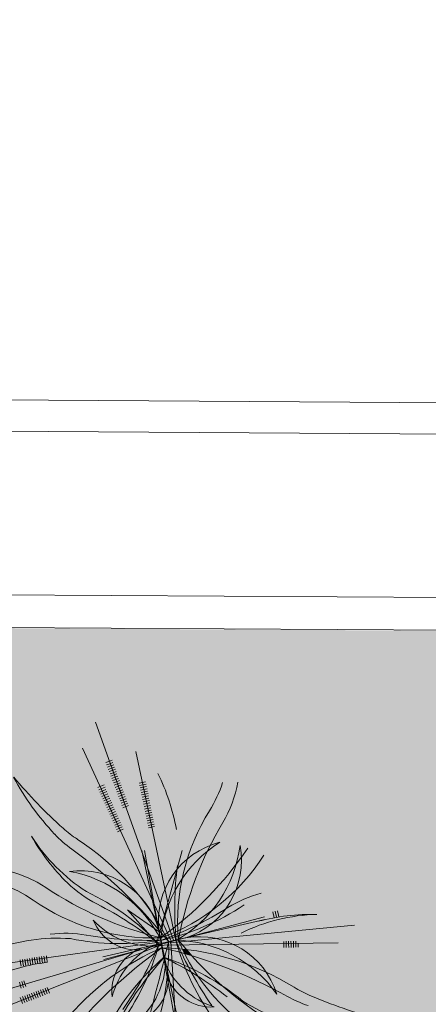
# Model space of a CAD drawing. Units: centimetres. Extents: x -13916010 to -13779812, y 58588360 to 58630535.
# Drawn here: x -13910704 to -13910579, y 58594028 to 58594329 of the extents above; entities that cross this region are included whole.
import ezdxf

# ---------------------------------------------------------------- set-up
doc = ezdxf.new("R2010")
doc.units = ezdxf.units.CM
doc.linetypes.add('8-8', pattern=[20, 10, -5, 0.1, -4.9])
doc.layers.add('A00 vegetation', color=7, linetype='Continuous', lineweight=5, true_color=0x006600)
doc.layers.add('Aménagement extérieur', color=7, linetype='Continuous', lineweight=5, true_color=0x525252)
for name, color, linetype in [('Archi végétation 01', 87, 'Continuous'), ('CERCLE', 142, 'Continuous'), ('PB-EF', 5, 'Continuous')]:
    doc.layers.add(name, color=color, linetype=linetype)
doc.layers.add('Fosses', color=124, linetype='Continuous', lineweight=50)
doc.layers.add('hachure', color=8, linetype='Continuous', lineweight=5)
doc.styles.get("Standard").update_dxf_attribs({"font": 'arial.ttf'})

# ---------------------------------------------------------------- blocks, each defined once
blk = doc.blocks.new('A$C16E32375')
at = {"layer": 'A00 vegetation', "lineweight": 0}
h = blk.add_hatch(color=64, dxfattribs=at)
h.set_gradient(color1=(114, 153, 0), color2=(237, 255, 184), one_color=1, tint=0.86, name='INVSPHERICAL')
h.paths.add_polyline_path([(0.2676, 1.1298, 0.036378), (0.114, 1.3062, -0.066443), (0.289, 1.1561, -0.047107), (0.3332, 1.0961, 0.007113), (0.3574, 1.0571, 0.061612), (0.3544, 0.9915, -0.030033), (0.2993, 1.0804, 0.03705)])
h.paths.add_polyline_path([(0.3574, 1.0571, 0.001589), (0.3629, 1.0485, 0.06886), (0.3949, 0.9387, -0.019102), (0.3544, 0.9915, -0.061612)])
h.paths.add_polyline_path([(0.3629, 1.0485, 0.04455), (0.5395, 0.8232, -0.005885), (0.5449, 0.7962, -0.059544), (0.3949, 0.9387, -0.06886)])
h = blk.add_hatch(color=101, dxfattribs=at)
h.set_gradient(color1=(144, 218, 159), color2=(201, 237, 209), one_color=1, tint=0.86, name='INVSPHERICAL')
h.paths.add_polyline_path([(0.5711, 1.1169, -0.071006), (0.6383, 1.2987, 0.108677), (0.58, 1.0494, -0.018254), (0.5847, 0.9902, 0.04144), (0.5633, 1.0037, -0.07192)])
h.paths.add_polyline_path([(0.5637, 0.9982, -0.001904), (0.5635, 1.0012, -0.034), (0.5853, 0.9729, -0.03771), (0.5787, 0.8506, -0.004601), (0.568, 0.8692, 0.027643)])
h.paths.add_polyline_path([(0.5635, 1.0012, -0.001582), (0.5633, 1.0037, -0.04144), (0.5847, 0.9902, -0.00532), (0.5853, 0.9729, 0.034)])
h.paths.add_polyline_path([(0.568, 0.8692, 0.004601), (0.5787, 0.8506, -0.004194), (0.5768, 0.837, -0.004892), (0.5675, 0.8499, 0.004136)])
h.paths.add_polyline_path([(0.5675, 0.8499, 0.004892), (0.5768, 0.837, -0.013911), (0.569, 0.7925, -0.001055), (0.5643, 0.7973, 0.01128)])
h = blk.add_hatch(color=64, dxfattribs=at)
h.set_gradient(color1=(114, 153, 0), color2=(237, 255, 184), one_color=1, tint=0.86, name='INVSPHERICAL')
h.paths.add_polyline_path([(0.8957, 1.0736, 0.03705), (0.9434, 1.1077, 0.004948), (0.9677, 1.1283, 0.007093), (0.7563, 0.9229, 0.123124), (0.687, 0.8964, -0.079015)])
h = blk.add_hatch(color=101, dxfattribs=at)
h.set_gradient(color1=(144, 218, 159), color2=(201, 237, 209), one_color=1, tint=0.86, name='INVSPHERICAL')
h.paths.add_polyline_path([(0.6813, 0.7958, 0.012057), (0.7189, 0.807, 0.020633), (0.6384, 0.7541, -0.001048), (0.6316, 0.7534, -0.020091)])
h.paths.add_polyline_path([(0.6813, 0.7958, -0.064276), (0.8602, 0.9026, 0.108677), (1.0464, 1.0782, -0.071006), (0.923, 0.9288, -0.075426), (0.824, 0.8629, 0.025495), (0.7189, 0.807, -0.012057)])
h = blk.add_hatch(color=64, dxfattribs=at)
h.set_gradient(color1=(114, 153, 0), color2=(237, 255, 184), one_color=1, tint=0.86, name='INVSPHERICAL')
h.paths.add_polyline_path([(0.3544, 0.9915, 0.019102), (0.3949, 0.9387, 0.090615), (0.4799, 0.815), (0.4027, 0.858, -0.135091)])
h.paths.add_polyline_path([(0.4435, 0.8125, -0.057333), (0.4027, 0.858), (0.4799, 0.815, 0.0367), (0.5261, 0.7749)])
h.paths.add_polyline_path([(0.4435, 0.8125), (0.5261, 0.7749, 0.021762), (0.5561, 0.7544), (0.5258, 0.7626, -0.090663)])
h.paths.add_polyline_path([(0.4758, 0.7675, -0.046483), (0.5252, 0.7626), (0.555, 0.7536, 0.017903), (0.5252, 0.7525)])
h.paths.add_polyline_path([(0.4252, 0.763, -0.04757), (0.4758, 0.7675), (0.5252, 0.7525, 0.007944), (0.512, 0.7514, 0.02693)])
h.paths.add_polyline_path([(0.3675, 0.7454, -0.05656), (0.4252, 0.763, -0.02693), (0.512, 0.7514, 0.027757), (0.4662, 0.7441, 0.021144)])
h.paths.add_polyline_path([(0.3055, 0.7077, -0.068115), (0.3675, 0.7454, -0.021144), (0.4662, 0.7441, 0.036216), (0.4083, 0.7271, 0.038193)])
h.paths.add_polyline_path([(0.3055, 0.7077, -0.038193), (0.4083, 0.7271, 0.104039), (0.2632, 0.6351, 0.00615), (0.2368, 0.6236, -0.102534)])
h.paths.add_polyline_path([(0.0614, 0.8348, 0.108677), (0.3074, 0.7638, -0.036241), (0.4252, 0.763, 0.05656), (0.3675, 0.7454, 0.002096), (0.3577, 0.7451, -0.075426), (0.2396, 0.7584, -0.071006)])
h = blk.add_hatch(color=64, dxfattribs=at)
h.set_gradient(color1=(114, 153, 0), color2=(237, 255, 184), one_color=1, tint=0.86, name='INVSPHERICAL')
h.paths.add_polyline_path([(0.5853, 0.9729, 0.00532), (0.5847, 0.9902, -0.063751), (0.6125, 0.963), (0.6057, 0.936, 0.040199)])
h.paths.add_polyline_path([(0.6057, 0.936), (0.6125, 0.963, -0.139264), (0.6445, 0.8858), (0.628, 0.853, 0.082248)])
h.paths.add_polyline_path([(0.628, 0.853), (0.6445, 0.8858, -0.036754), (0.6454, 0.8634), (0.6341, 0.8281, 0.002434), (0.6292, 0.8212, 0.030319)])
h.paths.add_polyline_path([(0.687, 0.8964, -0.128165), (0.7593, 0.9232, 0.006916), (0.726, 0.8937, 0.121272), (0.6324, 0.8098), (0.644, 0.842, -0.019901)])
h.paths.add_polyline_path([(0.726, 0.8937, -0.006916), (0.7593, 0.9232, -0.076134), (0.8056, 0.9208, 0.080458)])
h = blk.add_hatch(color=64, dxfattribs=at)
h.set_gradient(color1=(114, 153, 0), color2=(237, 255, 184), one_color=1, tint=0.86, name='INVSPHERICAL')
h.paths.add_polyline_path([(0.7888, 0.7502, 0.080142), (0.8216, 0.7862, 0.082041), (1.306, 0.988, -0.16789)])
h.paths.add_polyline_path([(0.6311, 0.7489, -0.001907), (0.6384, 0.7541, 0.025736), (0.8017, 0.7817, -0.071232), (0.7359, 0.7466, -0.030085)])
h = blk.add_hatch(color=101, dxfattribs=at)
h.set_gradient(color1=(144, 218, 159), color2=(201, 237, 209), one_color=1, tint=0.86, name='INVSPHERICAL')
h.paths.add_polyline_path([(0.7189, 0.807, -0.025495), (0.824, 0.8629, 0.059564), (0.904, 0.9126, -0.089999), (1.147, 0.9424, 0.108677), (0.8966, 0.8894, -0.060399)])
h = blk.add_hatch(color=101, dxfattribs=at)
h.set_gradient(color1=(144, 218, 159), color2=(201, 237, 209), one_color=1, tint=0.86, name='INVSPHERICAL')
h.paths.add_polyline_path([(0.567, 0.7802), (0.5698, 0.7917, 0.004014), (0.5882, 0.7735), (0.5853, 0.7678, -0.00636)])
h.paths.add_polyline_path([(0.5555, 0.7884, 0.006161), (0.5565, 0.8052, 0.00172), (0.5643, 0.7973, -0.003063), (0.563, 0.7831, -0.002621)])
h.paths.add_polyline_path([(0.628, 0.853, -0.030319), (0.6292, 0.8212, 0.008671), (0.6126, 0.7959, -0.002918), (0.6052, 0.8074)])
h.paths.add_polyline_path([(0.6032, 0.8035, 0.003857), (0.6113, 0.7938, 0.009047), (0.5949, 0.7669, -0.001466), (0.5882, 0.7735)])
h.paths.add_polyline_path([(0.58, 0.8328), (0.5828, 0.8437, 0.009128), (0.6052, 0.8074), (0.6032, 0.8035, -0.011478)])
h.paths.add_polyline_path([(0.6113, 0.7938, 0.004003), (0.6198, 0.784), (0.6197, 0.7838, 0.000707), (0.5994, 0.7626, -0.000958), (0.5949, 0.7669, -0.009047)])
h.paths.add_polyline_path([(0.6225, 0.7822, 0.018577), (0.6813, 0.7958, 0.020091), (0.6316, 0.7534, -0.003163), (0.6114, 0.7513)])
h = blk.add_hatch(color=64, dxfattribs=at)
h.set_gradient(color1=(114, 153, 0), color2=(237, 255, 184), one_color=1, tint=0.86, name='INVSPHERICAL')
h.paths.add_polyline_path([(0.6272, 0.7493, -0.001857), (0.6316, 0.7534, 0.001048), (0.6384, 0.7541, 0.001907), (0.6311, 0.7489, -0.001124)])
h.paths.add_polyline_path([(0.6112, 0.7508), (0.6114, 0.7513, 0.003163), (0.6316, 0.7534, 0.001857), (0.6272, 0.7493, -0.00461)])
h.paths.add_polyline_path([(0.6272, 0.7493, 0.001124), (0.6311, 0.7489, 0.003003), (0.6198, 0.7406), (0.6194, 0.7407), (0.6185, 0.741, -0.003689)])
h.paths.add_polyline_path([(0.597, 0.7602, -0.000081), (0.5994, 0.7626, 0.002217), (0.6097, 0.7528), (0.6096, 0.7523, -0.004242)])
h.paths.add_polyline_path([(0.5927, 0.763, -0.001293), (0.5949, 0.7669, 0.000958), (0.5994, 0.7626, 0.000081), (0.597, 0.7602, -0.001489)])
h.paths.add_polyline_path([(0.5808, 0.7587), (0.588, 0.7547, 0.002512), (0.5837, 0.747), (0.576, 0.7491)])
h.paths.add_polyline_path([(0.5616, 0.7587), (0.564, 0.7681), (0.5808, 0.7587), (0.5772, 0.7516)])
h.paths.add_polyline_path([(0.5603, 0.7533), (0.5616, 0.7587), (0.5772, 0.7516), (0.576, 0.7491)])
h.paths.add_polyline_path([(0.5905, 0.7533), (0.6007, 0.7476), (0.6073, 0.7452), (0.606, 0.7411), (0.5843, 0.7469, -0.000214)])
h.paths.add_polyline_path([(0.5746, 0.7476), (0.5823, 0.7453, 0.002861), (0.5818, 0.7354), (0.5737, 0.7378)])
h.paths.add_polyline_path([(0.5669, 0.75), (0.5746, 0.7476), (0.5737, 0.7378), (0.5651, 0.7404)])
h.paths.add_polyline_path([(0.5591, 0.7524), (0.5669, 0.75), (0.5651, 0.7404), (0.5561, 0.7432)])
h.paths.add_polyline_path([(0.5538, 0.736), (0.5557, 0.7419, -0.002935), (0.565, 0.7395), (0.5641, 0.7346, 0.002216)])
h.paths.add_polyline_path([(0.5641, 0.7346), (0.565, 0.7395, -0.002767), (0.5737, 0.7372), (0.5733, 0.7333, 0.001996)])
h.paths.add_polyline_path([(0.5733, 0.7333), (0.5737, 0.7372, -0.002598), (0.5818, 0.735, 0.000847), (0.5817, 0.732, 0.001815)])
h.paths.add_polyline_path([(0.5726, 0.7255), (0.5733, 0.7333, -0.001815), (0.5817, 0.732, 0.002212), (0.5814, 0.7243, 0.003245)])
h.paths.add_polyline_path([(0.5627, 0.7267), (0.5641, 0.7346, -0.001996), (0.5733, 0.7333), (0.5726, 0.7255, 0.003652)])
h.paths.add_polyline_path([(0.5627, 0.7267, -0.003652), (0.5726, 0.7255), (0.5719, 0.7177, 0.002399), (0.5608, 0.7163)])
h.paths.add_polyline_path([(0.5512, 0.728, -0.004191), (0.5627, 0.7267), (0.5608, 0.7163, 0.003012), (0.5468, 0.7143)])
h.paths.add_polyline_path([(0.5512, 0.728), (0.5538, 0.736, -0.002216), (0.5641, 0.7346), (0.5627, 0.7267, 0.004191)])
h.paths.add_polyline_path([(0.547, 0.7284, -0.001359), (0.5507, 0.728, -0.004522), (0.5458, 0.7142, 0.001367), (0.5394, 0.7132, 0.003626)])
h.paths.add_polyline_path([(0.5387, 0.7291, -0.003056), (0.547, 0.7284, -0.003626), (0.5394, 0.7132, 0.002197), (0.5293, 0.7116, 0.007229)])
h.paths.add_polyline_path([(0.5387, 0.7291, 0.003391), (0.5429, 0.7374, -0.001732), (0.5509, 0.7364, -0.001907), (0.547, 0.7284, 0.003056)])
h.paths.add_polyline_path([(0.5429, 0.7374, 0.002751), (0.5462, 0.7441, -0.002384), (0.5538, 0.7423, -0.001415), (0.5509, 0.7364, 0.001732)])
h.paths.add_polyline_path([(0.5471, 0.7459, 0.003094), (0.5507, 0.7536, -0.002577), (0.555, 0.7536), (0.5586, 0.7525, -0.002089), (0.5544, 0.7437)])
h.paths.add_polyline_path([(0.5525, 0.7567, 0.002154), (0.5532, 0.7625), (0.5604, 0.7593, -0.001248), (0.5597, 0.7535), (0.5561, 0.7544, -0.002518)])
h.paths.add_polyline_path([(0.5543, 0.7735), (0.5616, 0.7694, -0.002191), (0.5604, 0.7593), (0.5532, 0.7625, 0.004007)])
h.paths.add_polyline_path([(0.5543, 0.7735, 0.005447), (0.5555, 0.7884, 0.002621), (0.563, 0.7831, -0.002932), (0.5616, 0.7694)])
h.paths.add_polyline_path([(0.563, 0.7831, 0.001238), (0.5665, 0.7806, -0.003885), (0.5637, 0.7683), (0.5616, 0.7694, 0.002932)])
h.paths.add_polyline_path([(0.5643, 0.7973, 0.001055), (0.569, 0.7925, -0.003737), (0.5665, 0.7806, -0.001238), (0.563, 0.7831, 0.003063)])
h.paths.add_polyline_path([(0.5449, 0.7962, 0.003793), (0.5555, 0.7884, -0.005447), (0.5543, 0.7735), (0.5484, 0.7768, 0.004219)])
h.paths.add_polyline_path([(0.5484, 0.7768), (0.5543, 0.7735, -0.004007), (0.5532, 0.7625), (0.5505, 0.7638, 0.002827)])
h.paths.add_polyline_path([(0.5261, 0.7749, -0.0367), (0.4799, 0.815), (0.5484, 0.7768, -0.002827), (0.5505, 0.7638)])
h.paths.add_polyline_path([(0.5252, 0.7525, -0.014611), (0.5495, 0.7535, -0.001881), (0.5438, 0.7469)])
h.paths.add_polyline_path([(0.512, 0.7514, -0.007944), (0.5252, 0.7525), (0.5438, 0.7469, -0.000515), (0.5422, 0.7451, 0.009502)])
h.paths.add_polyline_path([(0.4662, 0.7441, -0.027757), (0.512, 0.7514, -0.009502), (0.5422, 0.7451, -0.001967), (0.5362, 0.7382, 0.015022)])
h.paths.add_polyline_path([(0.4083, 0.7271, -0.036216), (0.4662, 0.7441, -0.015022), (0.5362, 0.7382, -0.002402), (0.5287, 0.7298, 0.043977)])
h = blk.add_hatch(color=101, dxfattribs=at)
h.set_gradient(color1=(144, 218, 159), color2=(201, 237, 209), one_color=1, tint=0.86, name='INVSPHERICAL')
h.paths.add_polyline_path([(0.5395, 0.8232, 0.003841), (0.5565, 0.8052, -0.006161), (0.5555, 0.7884, -0.003793), (0.5449, 0.7962, 0.005885)])
h = blk.add_hatch(color=64, dxfattribs=at)
h.set_gradient(color1=(114, 153, 0), color2=(237, 255, 184), one_color=1, tint=0.86, name='INVSPHERICAL')
h.paths.add_polyline_path([(0.5994, 0.7626, -0.000707), (0.6197, 0.7838), (0.6097, 0.7528, -0.002217)])
h.paths.add_polyline_path([(0.619, 0.7815, 0.000817), (0.6216, 0.782, 0.000268), (0.6222, 0.7813), (0.6114, 0.7513, -0.000008), (0.6113, 0.7512, -0.000345), (0.6097, 0.7528)])
h.paths.add_polyline_path([(0.6225, 0.7822), (0.6227, 0.7829, 0.018684), (0.7045, 0.8134, 0.008937), (0.6813, 0.7958, -0.018577)])
h.paths.add_polyline_path([(0.6238, 0.7963, -0.00805), (0.6282, 0.8035, -0.007186), (0.6274, 0.796), (0.625, 0.7893, 0.000164), (0.6203, 0.7844, -0.000097), (0.62, 0.7848)])
h.paths.add_polyline_path([(0.6292, 0.8212, -0.008672), (0.6289, 0.8121), (0.62, 0.7848, -0.002876), (0.6126, 0.7959, -0.008671)])
h.paths.add_polyline_path([(0.5698, 0.7917), (0.58, 0.8328, 0.011478), (0.6032, 0.8035), (0.5882, 0.7735, -0.004014)])
h.paths.add_polyline_path([(0.564, 0.7681), (0.567, 0.7802, 0.00636), (0.5853, 0.7678), (0.5808, 0.7587)])
h.paths.add_polyline_path([(0.5853, 0.7678), (0.5882, 0.7735, 0.001466), (0.5949, 0.7669, 0.001293), (0.5927, 0.763, -0.002521)])
h.paths.add_polyline_path([(0.5808, 0.7587), (0.5853, 0.7678, 0.002521), (0.5927, 0.763, 0.002726), (0.588, 0.7547)])
h.paths.add_polyline_path([(0.588, 0.7547, -0.002726), (0.5927, 0.763, 0.001489), (0.597, 0.7602, 0.000228), (0.5905, 0.7533)])
h.paths.add_polyline_path([(0.5905, 0.7533, -0.000228), (0.597, 0.7602, 0.004242), (0.6096, 0.7523), (0.6073, 0.7452), (0.6007, 0.7476)])
h.paths.add_polyline_path([(0.5843, 0.7469, -0.000214), (0.5905, 0.7533), (0.6007, 0.7476), (0.6073, 0.7452), (0.606, 0.7411)])
h.paths.add_polyline_path([(0.5844, 0.7346, -0.001667), (0.5828, 0.7452), (0.6051, 0.7384), (0.6021, 0.7292)])
h = blk.add_hatch(color=101, dxfattribs=at)
h.set_gradient(color1=(144, 218, 159), color2=(201, 237, 209), one_color=1, tint=0.86, name='INVSPHERICAL')
h.paths.add_polyline_path([(0.8017, 0.7817, 0.041025), (0.8342, 0.8099, -0.043941), (0.8216, 0.7862, -0.003171)])
h.paths.add_polyline_path([(0.7359, 0.7466, 0.071232), (0.8017, 0.7817, 0.003171), (0.8216, 0.7862, -0.080142), (0.7888, 0.7502, -0.015209)])
h.paths.add_polyline_path([(0.6758, 0.7325, 0.058863), (0.7359, 0.7466, 0.015209), (0.7888, 0.7502, -0.094661), (0.738, 0.7234)])
h.paths.add_polyline_path([(0.6605, 0.7265), (0.6444, 0.7308, 0.02996), (0.6758, 0.7325), (0.738, 0.7234, -0.062314), (0.7005, 0.717)])
h.paths.add_polyline_path([(0.6423, 0.7272, 0.007187), (0.6358, 0.731, 0.006103), (0.6422, 0.7308), (0.6605, 0.7265), (0.6715, 0.7235, -0.024016), (0.6847, 0.7171, -0.022535), (0.671, 0.7185)])
h = blk.add_hatch(color=64, dxfattribs=at)
h.set_gradient(color1=(114, 153, 0), color2=(237, 255, 184), one_color=1, tint=0.86, name='INVSPHERICAL')
h.paths.add_polyline_path([(0.5438, 0.7469, 0.001881), (0.5495, 0.7535, -0.000715), (0.5507, 0.7536, -0.003094), (0.5471, 0.7459)])
h.paths.add_polyline_path([(0.5422, 0.7451, 0.000515), (0.5438, 0.7469), (0.5471, 0.7459, -0.000709), (0.5462, 0.7441, 0.001268)])
h.paths.add_polyline_path([(0.5362, 0.7382, 0.001967), (0.5422, 0.7451, -0.001268), (0.5462, 0.7441, -0.002751), (0.5429, 0.7374, 0.001454)])
h.paths.add_polyline_path([(0.5287, 0.7298, 0.002402), (0.5362, 0.7382, -0.001454), (0.5429, 0.7374, -0.003391), (0.5387, 0.7291, 0.003659)])
h.paths.add_polyline_path([(0.5287, 0.7298, -0.003659), (0.5387, 0.7291, -0.007229), (0.5293, 0.7116, 0.004529), (0.5084, 0.708, 0.006362)])
h.paths.add_polyline_path([(0.5084, 0.708, -0.004529), (0.5293, 0.7116, -0.055572), (0.4413, 0.5877, -0.074444), (0.3234, 0.5504, 0.052167)])
h.paths.add_polyline_path([(0.306, 0.5386, 0.004495), (0.3234, 0.5504, 0.074444), (0.4413, 0.5877, -0.024516), (0.3941, 0.5399, -0.082873)])
h = blk.add_hatch(color=101, dxfattribs=at)
h.set_gradient(color1=(144, 218, 159), color2=(201, 237, 209), one_color=1, tint=0.86, name='INVSPHERICAL')
h.paths.add_polyline_path([(0.5868, 0.7195, -0.000644), (0.5862, 0.7236, -0.004508), (0.5984, 0.7216, -0.000715), (0.5977, 0.7207, 0.002334)])
h.paths.add_polyline_path([(0.5814, 0.7243, -0.001749), (0.5862, 0.7236, 0.000644), (0.5868, 0.7195, 0.001201), (0.5813, 0.7189, -0.001558)])
h.paths.add_polyline_path([(0.5719, 0.7177), (0.5726, 0.7255, -0.003245), (0.5814, 0.7243, 0.001558), (0.5813, 0.7189, 0.002021)])
h.paths.add_polyline_path([(0.5817, 0.732, -0.000692), (0.5849, 0.7315, 0.001243), (0.5862, 0.7236, 0.001749), (0.5814, 0.7243, -0.002212)])
h.paths.add_polyline_path([(0.5817, 0.732, -0.000847), (0.5818, 0.735, -0.000845), (0.5845, 0.7342, 0.000425), (0.5849, 0.7315, 0.000692)])
h.paths.add_polyline_path([(0.5849, 0.7315, -0.000425), (0.5845, 0.7342, -0.005637), (0.602, 0.729), (0.6019, 0.7287, 0.0037)])
h.paths.add_polyline_path([(0.5828, 0.7452, -0.000007), (0.5828, 0.7452, -0.000055), (0.5843, 0.7469), (0.606, 0.7411), (0.6051, 0.7384)])
h.paths.add_polyline_path([(0.6149, 0.7354), (0.6221, 0.7333), (0.6175, 0.7288, -0.00153)])
h.paths.add_polyline_path([(0.6149, 0.7354, -0.000262), (0.6145, 0.7366, -0.000223), (0.6153, 0.7372), (0.624, 0.7352), (0.6221, 0.7333)])
h.paths.add_polyline_path([(0.6167, 0.7382, -0.000822), (0.6197, 0.7405), (0.6268, 0.7379), (0.6249, 0.736)])
h = blk.add_hatch(color=101, dxfattribs=at)
h.set_gradient(color1=(144, 218, 159), color2=(201, 237, 209), one_color=1, tint=0.86, name='INVSPHERICAL')
h.paths.add_polyline_path([(0.6198, 0.7406, -0.003003), (0.6311, 0.7489, 0.030085), (0.7359, 0.7466, -0.058863), (0.6758, 0.7325)])
h.paths.add_polyline_path([(0.6249, 0.736), (0.6268, 0.7379), (0.6197, 0.7405, -0.000026), (0.6198, 0.7406), (0.6758, 0.7325, -0.02996), (0.6444, 0.7308)])
h.paths.add_polyline_path([(0.605, 0.7336), (0.6066, 0.738), (0.6142, 0.7357, 0.002051), (0.6158, 0.7292)])
h.paths.add_polyline_path([(0.6177, 0.7284, -0.00008), (0.6175, 0.7288), (0.6221, 0.7333), (0.6423, 0.7272, -0.033613), (0.6712, 0.7068)])
h.paths.add_polyline_path([(0.6127, 0.724), (0.6163, 0.7275, 0.001722), (0.6177, 0.7221, 0.001631)])
h.paths.add_polyline_path([(0.6029, 0.7277), (0.605, 0.7336), (0.6158, 0.7292, 0.000535), (0.6163, 0.7275), (0.6127, 0.724, 0.003215)])
h.paths.add_polyline_path([(0.609, 0.7445), (0.6112, 0.7508, 0.00461), (0.6272, 0.7493, 0.003689), (0.6185, 0.741)])
h = blk.add_hatch(color=64, dxfattribs=at)
h.set_gradient(color1=(114, 153, 0), color2=(237, 255, 184), one_color=1, tint=0.86, name='INVSPHERICAL')
h.paths.add_polyline_path([(0.6223, 0.717, -0.000909), (0.6207, 0.7209, -0.023705), (0.6909, 0.689, -0.03807), (0.717, 0.6587, 0.023804)])
h.paths.add_polyline_path([(0.6059, 0.7173), (0.6115, 0.7228, -0.001695), (0.6185, 0.719, 0.003319), (0.6214, 0.7086, 0.006451)])
h.paths.add_polyline_path([(0.6014, 0.7197, -0.002577), (0.6016, 0.724), (0.6028, 0.7274, -0.002103), (0.6115, 0.7228), (0.6059, 0.7173, 0.001863)])
h.paths.add_polyline_path([(0.5862, 0.7236, -0.001243), (0.5849, 0.7315, -0.0037), (0.6019, 0.7287), (0.6008, 0.7251, -0.002518), (0.5984, 0.7216, 0.004508)])
h.paths.add_polyline_path([(0.6008, 0.7251), (0.5947, 0.7061), (0.59, 0.7015, -0.001111), (0.5887, 0.7085, 0.012277)])
h.paths.add_polyline_path([(0.5868, 0.7195, -0.002334), (0.5977, 0.7207, -0.009045), (0.5887, 0.7085, -0.00173)])
h.paths.add_polyline_path([(0.5813, 0.7189, -0.001201), (0.5868, 0.7195, 0.00173), (0.5887, 0.7085, -0.007446), (0.581, 0.6988, -0.005766)])
h.paths.add_polyline_path([(0.5719, 0.7177, -0.002021), (0.5813, 0.7189, 0.005766), (0.581, 0.6988, -0.011201), (0.5689, 0.6846)])
h.paths.add_polyline_path([(0.5608, 0.7163, -0.002399), (0.5719, 0.7177), (0.5689, 0.6846, -0.014867), (0.5518, 0.6665)])
h.paths.add_polyline_path([(0.5468, 0.7143, -0.003012), (0.5608, 0.7163), (0.5518, 0.6665, -0.02324), (0.5231, 0.6405)])
h.paths.add_polyline_path([(0.5518, 0.6665), (0.5512, 0.6631), (0.5206, 0.6328), (0.5231, 0.6405, 0.02324)])
h.paths.add_polyline_path([(0.5206, 0.6328), (0.5512, 0.6631), (0.5439, 0.6227, -0.047403), (0.5064, 0.5887)])
h.paths.add_polyline_path([(0.5512, 0.6631), (0.5685, 0.6802), (0.5657, 0.65, -0.032694), (0.5439, 0.6227)])
h.paths.add_polyline_path([(0.5685, 0.6802), (0.581, 0.6926, 0.00501), (0.5813, 0.6752, -0.02768), (0.5657, 0.65)])
h.paths.add_polyline_path([(0.581, 0.6988, 0.001762), (0.581, 0.6926), (0.5685, 0.6802), (0.5689, 0.6846, 0.011201)], flags=17)
h.paths.add_polyline_path([(0.581, 0.6988, 0.007446), (0.5887, 0.7085, 0.001111), (0.59, 0.7015), (0.581, 0.6926, -0.001762)])
h.paths.add_polyline_path([(0.581, 0.6926), (0.59, 0.7015, 0.001002), (0.5911, 0.6951, -0.020804), (0.5813, 0.6752, -0.00501)])
h.paths.add_polyline_path([(0.5458, 0.7142, -0.000235), (0.5468, 0.7143), (0.5231, 0.6405, -0.011017), (0.5086, 0.6291, 0.02855)])
h.paths.add_polyline_path([(0.5394, 0.7132, -0.001367), (0.5458, 0.7142, -0.02855), (0.5086, 0.6291, -0.02134), (0.4793, 0.6089, 0.025787)])
h.paths.add_polyline_path([(0.5293, 0.7116, -0.002197), (0.5394, 0.7132, -0.025787), (0.4793, 0.6089, -0.02609), (0.4413, 0.5877, 0.055572)])
h = blk.add_hatch(color=64, dxfattribs=at)
h.set_gradient(color1=(114, 153, 0), color2=(237, 255, 184), one_color=1, tint=0.86, name='INVSPHERICAL')
h.paths.add_polyline_path([(0.6207, 0.7209, -0.001741), (0.6177, 0.7284), (0.6712, 0.7068, -0.025259), (0.6909, 0.689, 0.023705)])
h.paths.add_polyline_path([(0.6185, 0.719, -0.000933), (0.6223, 0.717, 0.002706), (0.6271, 0.7053, 0.002441), (0.6214, 0.7086, -0.003319)])
h.paths.add_polyline_path([(0.6271, 0.7053, -0.002706), (0.6223, 0.717, -0.023804), (0.717, 0.6587, -0.039961), (0.7391, 0.6231, 0.050768)])
h.paths.add_polyline_path([(0.6214, 0.7086, -0.002441), (0.6271, 0.7053, 0.005012), (0.6364, 0.6838, 0.003397), (0.6253, 0.6951, -0.004335)])
h.paths.add_polyline_path([(0.6043, 0.7157), (0.6059, 0.7173, -0.006451), (0.6214, 0.7086, 0.004335), (0.6253, 0.6951, 0.006295)])
h.paths.add_polyline_path([(0.5955, 0.707), (0.6012, 0.7126, 0.228438), (0.7505, 0.3823, -0.105294), (0.6581, 0.4446, -0.040293), (0.5912, 0.6949)])
h.paths.add_polyline_path([(0.6016, 0.724, 0.006837), (0.6012, 0.7126), (0.5955, 0.707)])
h.paths.add_polyline_path([(0.5899, 0.6914), (0.5911, 0.6946, 0.056462), (0.5833, 0.6349, -0.008831), (0.5816, 0.6656)], flags=17)
h = blk.add_hatch(color=64, dxfattribs=at)
h.set_gradient(color1=(114, 153, 0), color2=(237, 255, 184), one_color=1, tint=0.86, name='INVSPHERICAL')
h.paths.add_polyline_path([(0.6014, 0.6848, -0.016653), (0.6012, 0.7126), (0.6043, 0.7157, -0.006164), (0.6249, 0.6955), (0.6473, 0.5869)])
h = blk.add_hatch(color=64, dxfattribs=at)
h.set_gradient(color1=(114, 153, 0), color2=(237, 255, 184), one_color=1, tint=0.86, name='INVSPHERICAL')
h.paths.add_polyline_path([(0.8549, -0.0613, -0.005012), (0.8505, -0.0843, -0.050768), (0.8042, 0.0467, -0.064209), (0.8209, 0.1118, 0.067026), (0.7973, 0.0785, -0.087981), (0.7936, 0.318, 0.303514), (0.6103, 0.7186, -0.339526), (0.8488, 0.299, 0.077595)])
h = blk.add_hatch(color=101, dxfattribs=at)
h.set_gradient(color1=(144, 218, 159), color2=(201, 237, 209), one_color=1, tint=0.86, name='INVSPHERICAL')
h.paths.add_polyline_path([(0.5689, 0.6846), (0.5685, 0.6802), (0.5512, 0.6631), (0.5518, 0.6665, 0.014867)])
h.paths.add_polyline_path([(0.59, 0.7015), (0.5947, 0.7061), (0.5911, 0.6952, -0.00007), (0.5911, 0.6951, -0.001002)])
h = blk.add_hatch(color=64, dxfattribs=at)
h.set_gradient(color1=(114, 153, 0), color2=(237, 255, 184), one_color=1, tint=0.86, name='INVSPHERICAL')
h.paths.add_polyline_path([(0.1238, 0.4039, -0.090206), (0.2332, 0.4943, 0.018265), (0.306, 0.5386, 0.082873), (0.3941, 0.5399, -0.064007), (0.2514, 0.4388, 0.064775), (0.168, 0.3796, 0.055144), (-0.0002, 0.1855, -0.092345)])
for p, q in [((0.5751, 0.7475), (0.8887, 1.3731)), ((0.1011, 1.0262), (0.6007, 0.7476)), ((0.0251, 1.0029), (0.5796, 0.7506)), ((0.2165, 0.9637), (0.2219, 0.9734)), ((0.2234, 0.9599), (0.2288, 0.9696)), ((0.2381, 0.9537), (0.2328, 0.9439)), ((0.2451, 0.9499), (0.2398, 0.9402)), ((0.252, 0.9462), (0.2468, 0.9364)), ((0.2581, 0.9407), (0.2634, 0.9503)), ((0.5016, 0.4453), (0.6863, 0.9601)), ((0.5093, 0.4417), (0.6774, 0.9623)), ((0.2685, 0.8315), (0.7968, 0.69)), ((0.2717, 0.8393), (0.7952, 0.6809)), ((0.5595, 0.7535), (0.3648, 0.1492)), ((0.5671, 0.7515), (0.4316, 0)), ((0.5748, 0.7494), (0.5113, 0.0525)), ((0.6007, 0.7476), (0.6268, 0.7379)), ((0.6268, 0.7379), (0.3943, 0.5078)), ((1.1356, 0.5186), (0.6024, 0.7347)), ((1.1815, 0.6028), (0.6081, 0.7389)), ((1.1691, 0.6608), (0.609, 0.7422)), ((0.6473, 0.5869), (0.5933, 0.702)), ((0.6242, 0.6988), (0.6473, 0.5869)), ((1.0046, 0.6853), (1.0063, 0.6963)), ((1.0128, 0.686), (1.011, 0.6751)), ((1.0206, 0.6847), (1.0188, 0.6738)), ((1.0284, 0.6834), (1.0266, 0.6725)), ((1.0438, 0.6794), (1.0455, 0.6904)), ((1.0517, 0.6782), (1.0533, 0.6892)), ((1.0597, 0.6783), (1.0579, 0.6674)), ((1.0832, 0.6745), (1.0814, 0.6635)), ((1.091, 0.6732), (1.0892, 0.6622)), ((1.0988, 0.6719), (1.097, 0.661)), ((1.061, 0.6283), (1.0633, 0.6392)), ((1.0688, 0.6267), (1.0711, 0.6375)), ((1.0765, 0.625), (1.0788, 0.6359)), ((0.9874, 0.5823), (0.9913, 0.5926)), ((0.9948, 0.5795), (0.9988, 0.5898)), ((1.0022, 0.5767), (1.0062, 0.587)), ((1.0245, 0.5682), (1.0284, 0.5786)), ((1.0323, 0.5664), (1.0282, 0.5561)), ((1.0319, 0.5654), (1.0358, 0.5758)), ((1.0396, 0.5635), (1.0356, 0.5531)), ((0.4331, 0.3611), (0.4436, 0.3577)), ((0.4282, 0.346), (0.4388, 0.3426)), ((0.4306, 0.3535), (0.4412, 0.3501)), ((0.5362, 0.3253), (0.5252, 0.3265)), ((0.5371, 0.3331), (0.526, 0.3344)), ((0.5379, 0.341), (0.5269, 0.3422)), ((0.5368, 0.3491), (0.5479, 0.348)), ((0.4119, 0.293), (0.4014, 0.2965)), ((0.4144, 0.3005), (0.4039, 0.304)), ((0.4169, 0.308), (0.4064, 0.3115)), ((0.4194, 0.3155), (0.4089, 0.319)), ((0.4112, 0.2932), (0.4217, 0.2898)), ((0.4136, 0.3007), (0.4242, 0.2973)), ((0.4185, 0.3158), (0.429, 0.3124)), ((0.4209, 0.3234), (0.4315, 0.32)), ((0.5326, 0.2937), (0.5216, 0.295)), ((0.5321, 0.3018), (0.5432, 0.3007)), ((0.5329, 0.3097), (0.5439, 0.3086)), ((0.3992, 0.2554), (0.3887, 0.2589)), ((0.4018, 0.2629), (0.3913, 0.2664)), ((0.4043, 0.2704), (0.3938, 0.2739)), ((0.4068, 0.2779), (0.3963, 0.2815)), ((0.4093, 0.2854), (0.3988, 0.289)), ((0.4015, 0.263), (0.412, 0.2596)), ((0.4039, 0.2705), (0.4145, 0.2671)), ((0.479, 0.2664), (0.49, 0.2647)), ((0.4803, 0.2743), (0.4912, 0.2725)), ((0.4815, 0.2821), (0.4925, 0.2804)), ((0.4828, 0.2899), (0.4937, 0.2882)), ((0.5291, 0.2622), (0.5181, 0.2635)), ((0.53, 0.2701), (0.519, 0.2714)), ((0.3967, 0.2479), (0.3862, 0.2514)), ((0.399, 0.2554), (0.4096, 0.252)), ((0.474, 0.2271), (0.4631, 0.229)), ((0.4753, 0.2349), (0.4644, 0.2368)), ((0.4767, 0.2427), (0.4657, 0.2446)), ((0.4728, 0.2273), (0.4837, 0.2256)), ((0.474, 0.2351), (0.485, 0.2334)), ((0.4765, 0.2508), (0.4875, 0.249)), ((0.4778, 0.2586), (0.4887, 0.2569)), ((0.5255, 0.2307), (0.5145, 0.232)), ((0.5264, 0.2386), (0.5154, 0.2398)), ((0.5273, 0.2465), (0.5163, 0.2477)), ((0.5282, 0.2544), (0.5172, 0.2556)), ((0.525, 0.2308), (0.5361, 0.2297)), ((0.4726, 0.2193), (0.4617, 0.2212)), ((0.4678, 0.196), (0.4787, 0.1942)), ((0.522, 0.1992), (0.511, 0.2005)), ((0.5229, 0.2071), (0.5119, 0.2083)), ((0.5227, 0.2071), (0.5337, 0.206)), ((0.5235, 0.215), (0.5345, 0.2139)), ((0.464, 0.1725), (0.475, 0.1708)), ((0.4653, 0.1803), (0.4762, 0.1786)), ((0.4665, 0.1882), (0.4775, 0.1864)), ((0.5211, 0.1913), (0.5101, 0.1926)), ((0.5211, 0.1913), (0.5321, 0.1902)), ((0.4578, 0.1334), (0.4469, 0.1352)), ((0.4605, 0.149), (0.4496, 0.1509)), ((0.4578, 0.1334), (0.4687, 0.1316)), ((0.4591, 0.1412), (0.47, 0.1394))]:
    blk.add_line(p, q, dxfattribs=at)
at = {"layer": 'A00 vegetation', "lineweight": 0, "elevation": 0}
for points in [[(0.2241, 0.9612), (0.2189, 0.9515)], [(0.2311, 0.9574), (0.2258, 0.9477)], [(0.2303, 0.956), (0.2357, 0.9657)], [(0.2373, 0.9522), (0.2426, 0.9619)], [(0.2442, 0.9483), (0.2496, 0.958)], [(0.2511, 0.9445), (0.2565, 0.9542)], [(0.259, 0.9424), (0.2538, 0.9327)], [(0.2245, 0.8457), (0.2214, 0.835)], [(0.224, 0.8439), (0.2272, 0.8545)], [(0.2321, 0.8435), (0.229, 0.8328)], [(0.2315, 0.8416), (0.2348, 0.8522)], [(0.2391, 0.8393), (0.2423, 0.8499)], [(0.2397, 0.8413), (0.2366, 0.8306)], [(1.005, 0.6873), (1.0032, 0.6764)], [(1.0125, 0.6841), (1.0141, 0.6951)], [(1.0203, 0.683), (1.022, 0.6939)], [(1.0282, 0.6818), (1.0298, 0.6927)], [(1.0362, 0.6822), (1.0344, 0.6712)], [(1.036, 0.6806), (1.0376, 0.6915)], [(1.0441, 0.6809), (1.0423, 0.6699)], [(1.0519, 0.6796), (1.0501, 0.6687)], [(1.0595, 0.677), (1.0612, 0.688)], [(1.0673, 0.6758), (1.069, 0.6868)], [(1.0752, 0.6747), (1.0768, 0.6856)], [(1.083, 0.6735), (1.0847, 0.6844)], [(1.0909, 0.6723), (1.0925, 0.6832)], [(1.0987, 0.6711), (1.1004, 0.6821)], [(1.0675, 0.677), (1.0657, 0.6661)], [(1.0754, 0.6757), (1.0736, 0.6648)], [(1.0614, 0.6303), (1.059, 0.6195)], [(1.0692, 0.6285), (1.0667, 0.6177)], [(1.0769, 0.6268), (1.0745, 0.616)], [(0.9585, 0.5954), (0.9544, 0.5851)], [(0.9578, 0.5935), (0.9617, 0.6039)], [(0.9659, 0.5925), (0.9618, 0.5822)], [(0.9652, 0.5907), (0.9691, 0.6011)], [(0.9732, 0.5896), (0.9692, 0.5793)], [(0.9726, 0.5879), (0.9765, 0.5983)], [(0.9806, 0.5867), (0.9766, 0.5764)], [(0.98, 0.5851), (0.9839, 0.5955)], [(0.988, 0.5838), (0.9839, 0.5735)], [(1.0097, 0.5739), (1.0136, 0.5842)], [(0.9954, 0.5809), (0.9913, 0.5706)], [(1.0027, 0.578), (0.9987, 0.5677)], [(1.0101, 0.5751), (1.0061, 0.5648)], [(1.0175, 0.5722), (1.0134, 0.5619)], [(1.0171, 0.571), (1.021, 0.5814)], [(1.0249, 0.5693), (1.0208, 0.559)], [(1.0393, 0.5626), (1.0432, 0.573)], [(0.4447, 0.3906), (0.4342, 0.3942)], [(0.4428, 0.3913), (0.4533, 0.3879)], [(0.4321, 0.3531), (0.4216, 0.3566)], [(0.4346, 0.3606), (0.4241, 0.3641)], [(0.4371, 0.3681), (0.4266, 0.3716)], [(0.4396, 0.3756), (0.4291, 0.3791)], [(0.4422, 0.3831), (0.4317, 0.3866)], [(0.4355, 0.3686), (0.446, 0.3652)], [(0.4379, 0.3762), (0.4485, 0.3728)], [(0.4404, 0.3837), (0.4509, 0.3803)], [(0.422, 0.323), (0.4115, 0.3265)], [(0.4245, 0.3305), (0.414, 0.3341)], [(0.427, 0.338), (0.4165, 0.3416)], [(0.4295, 0.3455), (0.419, 0.3491)], [(0.4233, 0.3309), (0.4339, 0.3275)], [(0.4258, 0.3384), (0.4363, 0.335)], [(0.5388, 0.3489), (0.5278, 0.3501)], [(0.5345, 0.3254), (0.5455, 0.3243)], [(0.5353, 0.3333), (0.5463, 0.3322)], [(0.5361, 0.3412), (0.5471, 0.3401)], [(0.4161, 0.3083), (0.4266, 0.3049)], [(0.4848, 0.2896), (0.4738, 0.2915)], [(0.5335, 0.3016), (0.5225, 0.3029)], [(0.5344, 0.3095), (0.5234, 0.3107)], [(0.5353, 0.3174), (0.5243, 0.3186)], [(0.5313, 0.2939), (0.5424, 0.2928)], [(0.5337, 0.3175), (0.5447, 0.3164)], [(0.4063, 0.2781), (0.4169, 0.2747)], [(0.4088, 0.2856), (0.4193, 0.2822)], [(0.4794, 0.2584), (0.4684, 0.2602)], [(0.4807, 0.2662), (0.4698, 0.268)], [(0.4821, 0.274), (0.4711, 0.2759)], [(0.4834, 0.2818), (0.4725, 0.2837)], [(0.5309, 0.278), (0.5198, 0.2792)], [(0.5317, 0.2859), (0.5207, 0.2871)], [(0.5282, 0.2623), (0.5392, 0.2612)], [(0.529, 0.2702), (0.54, 0.2691)], [(0.5298, 0.2781), (0.5408, 0.277)], [(0.5305, 0.286), (0.5416, 0.2849)], [(0.3966, 0.2479), (0.4072, 0.2445)], [(0.478, 0.2505), (0.4671, 0.2524)], [(0.4753, 0.243), (0.4862, 0.2412)], [(0.5258, 0.2387), (0.5369, 0.2376)], [(0.5266, 0.2466), (0.5376, 0.2455)], [(0.5274, 0.2544), (0.5384, 0.2533)], [(0.4686, 0.1959), (0.4577, 0.1977)], [(0.4699, 0.2037), (0.459, 0.2056)], [(0.4713, 0.2115), (0.4604, 0.2134)], [(0.469, 0.2038), (0.48, 0.2021)], [(0.4703, 0.2116), (0.4812, 0.2099)], [(0.4715, 0.2195), (0.4825, 0.2177)], [(0.5238, 0.215), (0.5128, 0.2162)], [(0.5247, 0.2228), (0.5136, 0.2241)], [(0.5219, 0.1992), (0.5329, 0.1981)], [(0.5243, 0.2229), (0.5353, 0.2218)], [(0.4632, 0.1646), (0.4523, 0.1665)], [(0.4645, 0.1724), (0.4536, 0.1743)], [(0.4659, 0.1802), (0.455, 0.1821)], [(0.4672, 0.188), (0.4563, 0.1899)], [(0.4628, 0.1647), (0.4737, 0.1629)], [(0.4592, 0.1412), (0.4482, 0.1431)], [(0.4618, 0.1568), (0.4509, 0.1587)], [(0.4603, 0.149), (0.4712, 0.1473)], [(0.4615, 0.1568), (0.4725, 0.1551)]]:
    blk.add_lwpolyline(points, dxfattribs=at)
at = {"layer": 'A00 vegetation', "lineweight": 0}
for centre, radius, start, end in [((-1.0201, 0.1637), 1.6098, 36.8781, 45.2117), ((-0.0579, 0.7564), 0.5959, 28.0105, 52.82), ((8.1012, -6.425), 10.3894, 132.70622, 136.35843), ((-0.1285, 0.8369), 0.6858, 353.2796, 30.2055), ((-0.0066, 0.892), 0.3963, 30.9794, 41.7676), ((-0.6029, 0.5796), 1.1681, 8.7524, 28.9214), ((-0.0494, 0.8919), 0.3963, 28.3908, 36.8781), ((1.066, 1.4948), 0.8716, 208.3908, 238.5591), ((1.7134, 1.9247), 1.6098, 210.9794, 226.798), ((0.6211, 1.0125), 0.2675, 167.2793, 249.5372), ((0.7758, 1.1093), 0.4174, 185.2105, 238.8563), ((1.3484, 0.3288), 0.8716, 121.2937, 151.4619), ((1.2297, 1.3222), 0.8134, 200.5812, 221.6766), ((-0.2279, 0.9551), 0.8134, 345.5523, 6.6569), ((0.4925, 0.8681), 0.153, 348.6462, 64.0347), ((0.3663, 0.8272), 0.263, 353.1786, 42.7289), ((1.5879, 1.4387), 1.1681, 202.1584, 214.2398), ((-0.5997, 0.8948), 1.1681, 352.9877, 5.0797), ((0.7032, 1.6175), 0.8716, 263.8075, 313.7588), ((0.4529, 2.3533), 1.6098, 275.5686, 301.9977), ((0.4719, 1.4959), 0.6858, 238.6771, 254.9232), ((0.3995, 1.4339), 0.5959, 241.5153, 266.3247), ((0.8496, 0.6616), 0.263, 99.6377, 149.188), ((0.7747, 0.771), 0.153, 78.3319, 153.7204), ((1.1843, 0.1566), 0.8134, 113.484, 134.5794), ((0.4681, 1.5808), 0.8134, 280.69, 301.7854), ((0.2556, 1.8918), 1.1681, 288.1268, 300.2082), ((1.3188, -0.1952), 1.1681, 115.0612, 127.1426), ((0.6462, 0.9938), 0.263, 266.0814, 315.6317), ((0.6935, 0.8698), 0.153, 261.549, 336.9375), ((0.4741, 0.5), 0.2675, 78.635, 160.8929), ((0.5545, 0.3362), 0.4174, 89.3159, 142.9618), ((-0.3376, 1.5134), 1.1681, 299.2508, 319.4198), ((0.3427, 1.1411), 0.3963, 254.9232, 272.1768), ((-0.0703, 1.0446), 0.6858, 297.9667, 334.8926), ((0.3607, -0.0478), 0.8134, 72.6495, 93.7541), ((0.4021, -0.4222), 1.1681, 80.0849, 92.1768), ((-0.5011, 1.2439), 1.1681, 323.0926, 335.1845), ((1.4526, 0.6974), 0.8716, 176.7103, 206.8786), ((2.1747, 0.9845), 1.6098, 188.4714, 204.29), ((0.4837, 0.0455), 0.6858, 80.3768, 117.3027), ((0.7167, -0.4413), 1.1681, 95.8496, 116.0186), ((0.2575, 0.9625), 0.4174, 272.3076, 325.9535), ((1.0184, 0.7023), 0.4174, 176.4131, 230.0589), ((0.2793, 0.1142), 0.6858, 25.0639, 61.9898), ((-0.2024, -0.129), 1.1681, 26.348, 46.517), ((0.0584, -0.306), 1.1681, 50.1897, 62.2817), ((0.3198, -0.0348), 0.8134, 48.6125, 69.7171), ((1.404, 0.9303), 0.8134, 193.5928, 214.6882), ((1.7038, 1.1582), 1.1681, 201.0296, 213.111), ((0.5053, 0.5027), 0.263, 12.5405, 62.0908), ((0.6108, 0.5831), 0.153, 351.2347, 66.6232), ((0.3464, 0.8031), 0.2675, 254.3765, 336.6344), ((0.8507, 0.6303), 0.2675, 165.7322, 247.9901), ((1.0601, 0.8957), 0.3963, 230.1897, 247.4434), ((1.225, 1.2384), 0.6858, 247.4434, 263.6895), ((1.1904, 1.0697), 0.5959, 236.0418, 260.8513), ((0.3934, 0.3036), 0.3963, 15.8573, 33.111), ((0.4268, 0.1485), 0.3963, 119.2508, 139.8688), ((0.2054, 0.1944), 0.5959, 2.4494, 27.2589), ((0.4372, 0.0888), 0.3963, 117.9667, 132.7914), ((1.0224, 0.2071), 0.6858, 160.3462, 176.5923), ((0.115, 0.2246), 0.6858, 359.6112, 15.8573), ((1.1995, 0.5653), 0.3963, 206.348, 281.3628), ((1.2596, 0.5726), 0.3963, 205.0639, 272.5989), ((0.3216, 0.1242), 0.3963, 18.3912, 26.8786), ((0.3461, 0.1593), 0.3963, 13.5018, 24.29), ((-0.8299, -0.2587), 1.6098, 10.0577, 18.3912), ((-0.116, 0.0484), 0.8716, 358.2966, 13.5018)]:
    blk.add_arc(centre, radius, start, end, dxfattribs=at)
blk = doc.blocks.new('VRD modifier')
at = {"layer": 'CERCLE', "color": 251, "lineweight": 25, "true_color": 0x636466, "extrusion": (4.96327e-07, -8.47051e-08, 1), "elevation": -12.04521, "flags": 128}
blk.add_lwpolyline([(-14647120.54029, 58635293.60642), (-14649146.10136, 58637331.84487), (-14649174.00236, 58686063.33315), (-14647184.84404, 58688055.84453), (-14634028.3824, 58687958.94924), (-14576026.23658, 58687401.22692), (-14568432.13945, 58687383.62172), (-14556563.88786, 58687230.1508, -0.1660608604), (-14553778.69963, 58686171.37128, -0.1597966679), (-14552249.00377, 58683739.52165), (-14548020.04448, 58637946.11487, -0.1663902642), (-14549952.07379, 58634569.5467, -0.1836169107), (-14553921.61982, 58633078.47871), (-14575757.44641, 58633588.8327), (-14633807.49235, 58635027.13706), (-14647120.54029, 58635293.60642)], format="xyb", close=True, dxfattribs=at)
at = {"layer": 'Fosses', "color": 251, "linetype": '8-8', "lineweight": 25, "ltscale": 0.1, "true_color": 0x636466, "extrusion": (1.30025e-05, -2.46418e-06, 1), "char_height": 3926.8798118, "width": 1333811.9960814, "attachment_point": 7, "text_direction": (0.999715, -0.023887, -1.3e-05)}
for s, insert in [('{\\fTimes New Roman|b1|i1|c0|p18;\\L\\P\\l F1    }', (-14645092.91896, 58676666.71977, 4.85935)), ('{\\fTimes New Roman|b1|i1|c0|p18;\\L\\P\\lP    }', (-14641614.28875, 58657917.74799, 4.77349))]:
    blk.add_mtext(s, dxfattribs=dict(at, insert=insert))

msp = doc.modelspace()

# ---------------------------------------------------------------- hatches: boundary and pattern name
at = {"layer": 'hachure', "true_color": 0x136734}
h = msp.add_hatch(dxfattribs=at)
h.set_pattern_fill('AR-CONC', color=116, scale=0.1, angle=-0.405)
h.set_pattern_definition([(49.595034692, (13911386.952, -58575775.697), (18.206746221, -1.722635392), [1.905, -20.955]), (354.595034692, (13911386.952, -58575775.697), (-3.389216678, 19.1301170664), [1.524, -16.764058417]), (100.046479392, (13911388.47, -58575775.84), (14.8175294893, 17.407480896), [1.61900088, -17.80902446]), (45.779234692, (13911386.988, -58575770.617), (27.077511809, -4.3957242537), [2.8575, -31.4325]), (96.230592302, (13911389.245, -58575770.984), (23.9146992, 24.5741991154), [2.428502314, -26.713560816]), (350.779185862, (13911386.988, -58575770.617), (23.914699201, 24.574199114), [2.285996707, -25.145973192]), (20.595034692, (13911389.52, -58575771.905), (15.0887802086, -10.3334242058), [1.905, -20.955]), (325.595034692, (13911389.52, -58575771.905), (6.3102310303, 18.3746553727), [1.524, -16.764]), (71.046479692, (13911390.777, -58575772.766), (21.3990112058, 8.0412312622), [1.61900088, -17.80899376]), (37.095034692, (13911386.9525, -58575775.697), (0.36861542803, 8.4531096855), [0, -16.5608, 0, -17.018, 0, -16.8275]), (7.095034692, (13911386.9525, -58575775.697), (6.7526061687, 9.97057965314), [0, -9.7028, 0, -16.1798, 0, -6.4135]), (327.095034692, (13911381.2884, -58575775.657), (13.55467180786, -0.66869442615), [0, -6.35, 0, -19.812, 0, -26.289]), (317.095034692, (13911378.748, -58575775.639), (14.830519379, 2.4378890854), [0, -8.255, 0, -13.1572, 0, -18.669])])
h.paths.add_polyline_path([(-13910841.12, 58594143.53), (-13910843.91, 58593978.86), (-13910408.96, 58593972.4), (-13910411.73, 58593787.47), (-13910111.85, 58593782.75), (-13910109.91, 58593910.72), (-13910207.64, 58593911.82), (-13910204.01, 58594139.68)])

# ---------------------------------------------------------------- linework, layer by layer
at = {"layer": 'Aménagement extérieur', "linetype": 'Continuous', "ltscale": 100, "extrusion": (3.97573e-07, -5.23913e-09, 1)}
for p, q in [((-13910127.53, 58594208.79, 0), (-13910870.33, 58594213.62, 0)), ((-13910860.47, 58594203.91, 0), (-13910137.79, 58594199.23, 0)), ((-13910193.63, 58594149.6, 0), (-13910860.93, 58594153.91, 0)), ((-13910203.89, 58594139.68, 0), (-13910871.09, 58594143.98, 0))]:
    msp.add_line(p, q, dxfattribs=at)

# ---------------------------------------------------------------- block references
at = {"layer": 'Archi végétation 01', "lineweight": 0, "ltscale": 0.005, "xscale": 93.07113447508152, "yscale": 93.07113447508152, "zscale": 93.07113447508152, "rotation": 209.8761058586557}
msp.add_blockref('A$C16E32375', (-13910645.66, 58594133.94, 0), dxfattribs=at)
at = {"layer": 'PB-EF', "xscale": 0.1, "yscale": 0.1, "zscale": 0.1}
msp.add_blockref('VRD modifier', (-12449021.84, 52728364.41, 0), dxfattribs=at)

doc.saveas('drawing.dxf')
